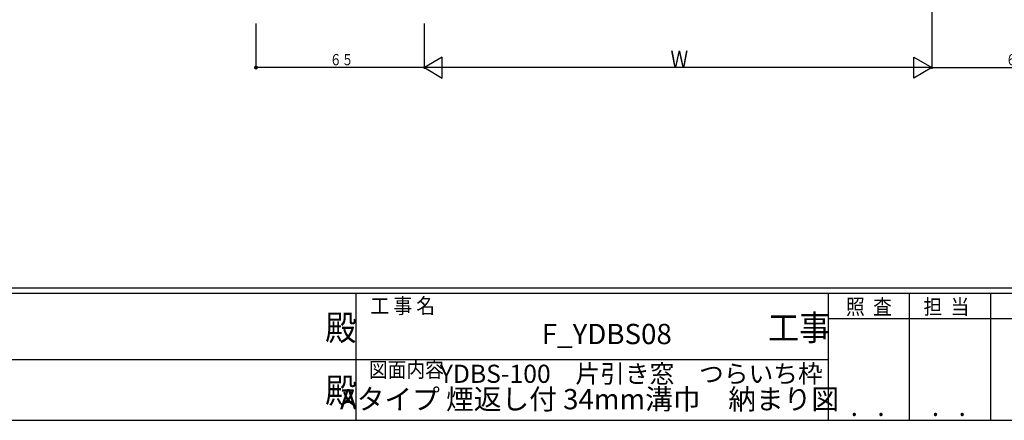
# Model space of a CAD drawing. Extents: x -4 to 1107, y 0 to 790.
# Drawn here: x 409 to 789, y 0 to 155 of the extents above; entities that cross this region are included whole.
import ezdxf
from ezdxf.enums import TextEntityAlignment as Align

# ---------------------------------------------------------------- set-up
doc = ezdxf.new("R2010")
doc.units = 0
doc.header["$MEASUREMENT"] = 0
for name, color, linetype in [('USER1', 3, 'CONTINUOUS'), ('YKK_W_D', 6, 'CONTINUOUS'), ('YKK_ZWAK', 7, 'CONTINUOUS')]:
    doc.layers.add(name, color=color, linetype=linetype)
doc.styles.get("Standard").update_dxf_attribs({"font": 'txt', "bigfont": 'BIGFONT'})
doc.styles.add('YKK_OSSTYLE1', font='romans.shx', dxfattribs={"width": 0.9, "bigfont": 'EXTFONT.SHX'})

# ---------------------------------------------------------------- blocks, each defined once
blk = doc.blocks.new('DIMS3')
at = {"layer": 'YKK_W_D'}
for p, q in [((476.65, 119.79), (476.65, 102.29)), ((672.65, 119.79), (672.65, 102.29)), ((672.65, 102.79), (476.65, 102.79))]:
    blk.add_line(p, q, dxfattribs=at)
at = {"layer": 'YKK_W_D', "color": 6, "width": 0.766871}
blk.add_text('Ｗ', height=6.52, dxfattribs=at).set_placement((571.71, 102.79))
blk = doc.blocks.new('DIMS4')
at = {"layer": 'YKK_W_D'}
for p, q in [((411.65, 119.79), (411.65, 102.29)), ((476.65, 119.79), (476.65, 102.29)), ((476.65, 102.79), (411.65, 102.79))]:
    blk.add_line(p, q, dxfattribs=at)
blk.add_lwpolyline([(412.03, 102.79, 0.75, 0.75, 1), (411.28, 102.79, 0.75, 0.75, 1)], format="xyseb", close=True, dxfattribs=at)
at = {"layer": 'YKK_W_D', "color": 6, "width": 0.766283}
blk.add_text('６５', height=4.35, dxfattribs=at).set_placement((440.17, 103.69))
blk = doc.blocks.new('DIMS5')
at = {"layer": 'YKK_W_D'}
for p, q in [((672.65, 128.78), (672.65, 102.29)), ((737.65, 119.79), (737.65, 102.29)), ((672.65, 102.79), (737.65, 102.79))]:
    blk.add_line(p, q, dxfattribs=at)
blk.add_lwpolyline([(738.03, 102.79, 0.75, 0.75, 1), (737.28, 102.79, 0.75, 0.75, 1)], format="xyseb", close=True, dxfattribs=at)
at = {"layer": 'YKK_W_D', "color": 6, "width": 0.766283}
blk.add_text('６５', height=4.35, dxfattribs=at).set_placement((701.17, 103.69))

msp = doc.modelspace()

# ---------------------------------------------------------------- linework, layer by layer
at = {"layer": 'YKK_W_D'}
for p, q in [((572.34, 140.15), (565.41, 136.15)), ((572.34, 132.15), (572.34, 140.15)), ((754.48, 132.15), (754.48, 140.15)), ((754.48, 140.15), (761.41, 136.15)), ((565.41, 136.15), (572.34, 132.15)), ((761.41, 136.15), (754.48, 132.15))]:
    msp.add_line(p, q, dxfattribs=at)
at = {"layer": 'YKK_ZWAK', "color": 254, "linetype": 'Continuous'}
for p, q in [((1078, 50.96), (0, 50.96)), ((1025.08, 49), (0, 49)), ((539, 49), (539, 0)), ((721.28, 49), (721.28, 0)), ((0, 0), (1025.08, 0))]:
    msp.add_line(p, q, dxfattribs=at)
at = {"layer": 'YKK_ZWAK', "color": 131, "linetype": 'Continuous'}
for p, q in [((752.64, 49), (752.64, 0)), ((784, 49), (784, 0)), ((816.74, 39.2), (721.28, 39.2)), ((360.64, 23.52), (540.96, 23.52)), ((540.96, 23.52), (721.28, 23.52))]:
    msp.add_line(p, q, dxfattribs=at)

# ---------------------------------------------------------------- block references
at = {"layer": 'YKK_W_D'}
for name in ['DIMS5', 'DIMS4', 'DIMS3']:
    msp.add_blockref(name, (88.75, 33.38), dxfattribs=at)

# ---------------------------------------------------------------- texts
at = {"layer": 'USER1', "color": 3}
msp.add_text('F_YDBS08', height=7.84, dxfattribs=at).set_placement((610.77, 29.4))
for s, height, p in [('YDBS-100\u3000片引き窓\u3000つらいち枠', 7, (645.31, 17.96)), ('Aタイプ 煙返し付 34mm溝巾\u3000納まり図', 7.84, (629.18, 8.16))]:
    msp.add_text(s, height=height, dxfattribs=at).set_placement(p, align=Align.MIDDLE_CENTER)
at = {"layer": 'YKK_ZWAK', "color": 131, "linetype": 'Continuous', "style": 'YKK_OSSTYLE1', "width": 0.9}
for s, height, p in [('工 事 名', 5.88, (544.62, 41.25)), ('照  査', 5.88, (728.26, 40.91)), ('担  当', 5.88, (758.18, 40.91)), ('図面内容', 5.88, (544.06, 16.59)), (' ． ．', 6.86, (727.52, 1.48)), (' ． ．', 6.86, (758.88, 1.48))]:
    msp.add_text(s, height=height, dxfattribs=at).set_placement(p)
at = {"layer": 'YKK_ZWAK', "color": 254, "linetype": 'Continuous', "style": 'YKK_OSSTYLE1', "width": 0.9}
for s, p in [('工事', (698.08, 30.86)), ('殿', (527.13, 30.86)), ('殿', (527.13, 6.61))]:
    msp.add_text(s, height=9.8, dxfattribs=at).set_placement(p)

doc.saveas('drawing.dxf')
